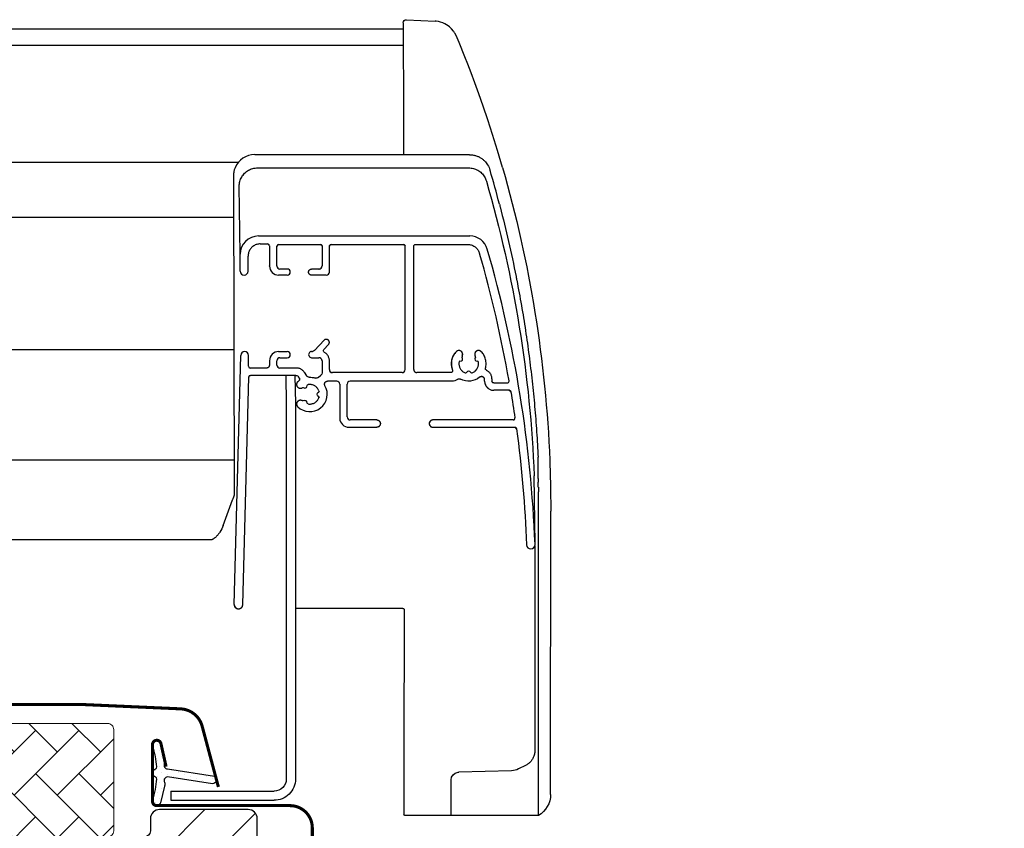
# Model space of a CAD drawing. Units: millimetres. Extents: x -175 to 5795, y -200 to 3067.
# Drawn here: x 4301 to 4462, y 599 to 732 of the extents above; entities that cross this region are included whole.
import ezdxf

# ---------------------------------------------------------------- set-up
doc = ezdxf.new("R2010")
doc.units = ezdxf.units.MM
doc.header["$LTSCALE"] = 20
doc.header["$MEASUREMENT"] = 0
doc.linetypes.add('AUSGEZOGEN', pattern=[0])
for name, color, linetype in [('VELUX-BDX', 6, 'Continuous'), ('VELUX-DACHEINDECKUNG', 8, 'AUSGEZOGEN'), ('VELUX-FENSTER', 5, 'Continuous'), ('VELUX-FENSTERSCHRAFFUR', 8, 'Continuous'), ('VELUX-ROLLLADEN', 7, 'Continuous')]:
    doc.layers.add(name, color=color, linetype=linetype)

# ---------------------------------------------------------------- blocks, each defined once
blk = doc.blocks.new('Rollladen_li')
at = {"layer": 'VELUX-ROLLLADEN'}
for p, q in [((-24.4, 209.5), (-29.1, 209.26)), ((-29.25, 209.25), (-29.1, 209.26)), ((-29.1, 209.25), (-29.1, 209.25)), ((-23.88, 208.53), (-23.89, 205.36)), ((-23.87, 209), (-23.88, 208.53)), ((-23.87, 209), (-23.88, 208.53)), ((200, 208.03), (-23.88, 208.03)), ((-33.01, 205.78), (-32.52, 206.94)), ((-23.89, 205.36), (-23.91, 197.36)), ((200, 205.36), (-23.89, 205.36)), ((-23.91, 197.36), (-23.93, 187.41)), ((-34.72, 187.41), (0.43, 187.41)), ((-40.12, 185.31), (-40.12, 185.3)), ((-40.12, 185.3), (-40.12, 185.31)), ((-40.12, 185.31), (-40.12, 185.31)), ((3.11, 186.14), (200, 186.14)), ((-0.04, 185.25), (-34.6, 185.25)), ((3.92, 183.88), (3.78, 131.6)), ((2.81, 171.1), (2.96, 182.25)), ((-39.61, 179.33), (-39.66, 179.13)), ((200, 177.19), (3.9, 177.19)), ((-0.19, 174.11), (-34.75, 174.11)), ((-25.89, 172.71), (-34.45, 172.71)), ((-25.59, 152.24), (-25.59, 172.41)), ((-24.19, 152.24), (-24.19, 172.41)), ((-24.19, 172.41), (-24.19, 172.41)), ((-12.09, 172.71), (-23.89, 172.71)), ((-11.79, 168.19), (-11.79, 172.41)), ((-11.79, 168.19), (-11.79, 172.41)), ((-10.59, 172.41), (-10.59, 169.19)), ((-10.59, 172.41), (-10.59, 172.41)), ((-10.59, 172.41), (-10.59, 169.19)), ((-3.49, 172.71), (-10.29, 172.71)), ((-3.19, 169.19), (-3.19, 172.41)), ((-1.99, 172.51), (-1.99, 169.19)), ((-1.99, 172.51), (-1.99, 172.51)), ((-0.49, 172.81), (-1.69, 172.81)), ((1.51, 168.34), (1.51, 170.8)), ((1.51, 168.34), (1.51, 170.8)), ((2.81, 168.34), (2.81, 171.1)), ((-3.19, 169.19), (-3.19, 169.18)), ((-1.99, 169.17), (-1.99, 169.19)), ((-11.29, 167.69), (-8.89, 167.69)), ((-10.09, 168.69), (-8.89, 168.69)), ((-4.89, 168.69), (-3.69, 168.69)), ((-4.89, 167.69), (-3.49, 167.69)), ((2.81, 168.34), (2.81, 168.33)), ((-10.89, 155.51), (-11.65, 156.34)), ((-10.89, 155.51), (-11.65, 156.34)), ((-9.38, 155.34), (-10.92, 157.02)), ((-8.89, 155.18), (-9.01, 155.18)), ((-8.89, 155.18), (-9.01, 155.18)), ((-3.49, 155.18), (-4.89, 155.18)), ((-3.49, 155.18), (-4.89, 155.18)), ((200, 155.5), (3.84, 155.5)), ((-35.78, 153.68), (-36.02, 153.61)), ((-35.78, 153.68), (-36.02, 153.61)), ((-35.68, 154.26), (-35.6, 153.98)), ((-35.68, 154.26), (-35.6, 153.98)), ((-33.57, 153.98), (-33.5, 154.26)), ((-33.57, 153.98), (-33.5, 154.26)), ((-33.15, 153.61), (-33.4, 153.68)), ((-33.15, 153.61), (-33.4, 153.68)), ((-11.79, 153.71), (-11.79, 153.73)), ((-11.79, 152.24), (-11.79, 153.71)), ((-11.79, 152.24), (-11.79, 153.71)), ((-10.59, 153.68), (-10.59, 151.71)), ((-10.59, 153.68), (-10.59, 153.68)), ((-10.59, 153.68), (-10.59, 151.71)), ((-8.89, 154.18), (-10.09, 154.18)), ((-8.89, 154.18), (-10.09, 154.18)), ((-3.69, 154.18), (-4.89, 154.18)), ((-3.69, 154.18), (-4.89, 154.18)), ((-3.19, 152.98), (-3.19, 153.68)), ((-3.19, 152.98), (-3.19, 153.68)), ((-1.99, 153.68), (-1.99, 152.98)), ((-1.99, 153.68), (-1.99, 152.98)), ((1.42, 154.51), (1.42, 154.54)), ((1.47, 152.78), (1.42, 154.51)), ((1.47, 152.78), (1.42, 154.51)), ((3.79, 113.78), (2.72, 154.54)), ((3.79, 113.78), (2.72, 154.54)), ((-34.94, 151.74), (-34.76, 151.92)), ((-34.94, 151.74), (-34.76, 151.92)), ((-34.41, 151.92), (-34.23, 151.74)), ((-34.41, 151.92), (-34.23, 151.74)), ((-31.65, 151.74), (-26.09, 151.74)), ((-31.65, 151.74), (-26.09, 151.74)), ((-25.59, 152.24), (-25.59, 152.23)), ((-23.69, 151.74), (-12.29, 151.74)), ((-11.79, 152.24), (-11.79, 152.23)), ((-7.69, 151.79), (-8.06, 151.22)), ((-6.43, 152.48), (-3.69, 152.48)), ((-6.43, 152.48), (-3.69, 152.48)), ((-3.19, 152.97), (-3.19, 152.98)), ((-1.49, 152.48), (1.17, 152.48)), ((-1.49, 152.48), (1.17, 152.48)), ((1.47, 152.77), (1.47, 152.78)), ((-41.19, 150.34), (-41.19, 150.39)), ((-38.69, 150.04), (-40.89, 150.04)), ((-38.69, 150.04), (-40.89, 150.04)), ((-38.39, 150.74), (-38.39, 150.76)), ((-38.39, 150.74), (-38.39, 150.34)), ((-38.39, 150.74), (-38.39, 150.34)), ((-38.39, 150.34), (-38.39, 150.34)), ((-37.19, 150.58), (-37.19, 150.59)), ((-37.19, 150.34), (-37.19, 150.58)), ((-37.19, 150.34), (-37.19, 150.58)), ((-37.19, 150.34), (-37.19, 150.32)), ((-31.86, 150.34), (-15.19, 150.34)), ((-14.69, 144.49), (-14.69, 149.84)), ((-13.49, 149.84), (-13.49, 149.85)), ((-13.49, 149.84), (-13.49, 144.29)), ((-12.99, 150.34), (-11.5, 150.34)), ((-9.95, 150.94), (-10.41, 151.32)), ((-9.95, 150.94), (-10.41, 151.32)), ((-6.89, 150.82), (-6.74, 151.05)), ((-6.32, 151.27), (1.11, 151.27)), ((-6.32, 151.27), (1.11, 151.27)), ((-6.16, 151.27), (-6.24, 146.6)), ((-4.66, 151.27), (-4.74, 146.6)), ((2.39, 113.75), (1.41, 150.98)), ((2.39, 113.75), (1.41, 150.98)), ((-41.2, 148.84), (-38.69, 148.84)), ((-41.2, 148.84), (-38.69, 148.84)), ((-10.04, 148.54), (-9.86, 148.37)), ((-10.04, 148.54), (-9.86, 148.37)), ((-8.1, 149.38), (-8.17, 149.62)), ((-7.52, 149.28), (-7.8, 149.2)), ((-10.08, 147.62), (-10.08, 147.77)), ((-9.86, 148.01), (-10.04, 147.83)), ((-8.17, 146.75), (-8.1, 147)), ((-8.17, 146.75), (-8.1, 147)), ((-7.8, 147.17), (-7.52, 147.1)), ((-6.24, 146.6), (-6.24, 85.22)), ((-4.74, 146.6), (-4.74, 85.22)), ((-4.74, 146.6), (-4.74, 85.22)), ((-42.16, 144.29), (-42.16, 144.33)), ((-41.86, 143.98), (-28.74, 143.98)), ((-19.54, 143.99), (-15.19, 143.99)), ((-14.69, 144.49), (-14.69, 144.48)), ((-13.49, 144.27), (-13.49, 144.29)), ((-28.74, 142.78), (-42.11, 142.78)), ((-14.99, 142.78), (-19.54, 142.78)), ((-14.99, 142.78), (-19.54, 142.78)), ((3.79, 137.4), (200, 137.4)), ((-45.96, 133.79), (-45.97, 133.79)), ((-45.44, 123.6), (-45.29, 134.81)), ((5.57, 126.71), (4.04, 130.89)), ((-47.99, 84.68), (-48.01, 129.05)), ((-46.01, 126.94), (-46.01, 129.05)), ((-45.99, 82.36), (-46.01, 126.94)), ((7.4, 124.38), (200, 124.38)), ((-45.44, 123.58), (-45.44, 123.6)), ((-45.41, 123.38), (-45.41, 120.19)), ((-45.41, 118.87), (-45.4, 117.21)), ((-45.4, 117.21), (-45.4, 108.98)), ((-24.02, 112.93), (-23.99, 88.98)), ((-23.82, 113.13), (-6.24, 113.13)), ((-45.4, 105.63), (-45.4, 99.01)), ((-45.4, 95.67), (-45.4, 89.85)), ((-23.99, 88.98), (-23.99, 82.56)), ((-43.9, 87.43), (-42.75, 86.85)), ((-41.61, 86.57), (-32.97, 86.34)), ((-47.99, 82.69), (-47.99, 84.68)), ((-31.7, 79.23), (-31.7, 85.05)), ((-45.99, 79.23), (-45.99, 82.36)), ((-23.99, 82.56), (-23.99, 80.81)), ((14.16, 83.22), (-2.74, 83.22)), ((14.16, 83.22), (-2.74, 83.22)), ((14.16, 83.22), (14.16, 81.72)), ((14.16, 83.22), (14.16, 81.72)), ((-23.99, 80.81), (-23.99, 79.43)), ((14.16, 81.72), (-2.74, 81.72)), ((-45.99, 79.23), (-24.19, 79.23))]:
    blk.add_line(p, q, dxfattribs=at)
for points in [[(-32.1, 207.65), (-31.77, 208.03), (-31.62, 208.18), (-31.44, 208.34), (-31.23, 208.5), (-30.97, 208.68), (-30.67, 208.84), (-30.34, 208.99), (-29.99, 209.11), (-29.62, 209.19), (-29.25, 209.25)], [(-32.52, 206.94), (-32.51, 206.96), (-32.5, 206.97), (-32.49, 206.99), (-32.48, 207.02), (-32.47, 207.04), (-32.46, 207.07), (-32.44, 207.1), (-32.42, 207.14), (-32.39, 207.19), (-32.36, 207.25), (-32.32, 207.31), (-32.28, 207.38), (-32.23, 207.45), (-32.17, 207.55), (-32.1, 207.65), (-32.08, 207.67)], [(-40.12, 185.31), (-39.29, 188.1), (-38.48, 190.71), (-37.7, 193.12), (-36.95, 195.33), (-36.24, 197.35), (-35.58, 199.16), (-34.98, 200.78), (-34.43, 202.2), (-33.95, 203.43), (-33.01, 205.78)]]:
    blk.add_lwpolyline(points, dxfattribs=at)
for centre, radius, start, end in [((-24.37, 209), 0.5, 358.9706, 92.9998), ((156.07, 129.04), 204.1, 164.0001, 177.6663), ((-34.67, 183.88), 3.55, 148.0355, 163.7675), ((-34.69, 183.89), 3.53, 134.7515, 148.0373), ((155.29, 127.13), 200.73, 163.8123, 177.806), ((153.81, 128.69), 199.94, 165.4626, 168.8178), ((0.81, 168.36), 41.88, 165.0993, 165.4477), ((-25.89, 172.41), 0.3, 359.9773, 89.9788), ((-23.89, 172.41), 0.3, 90.0235, 180.0219), ((-12.09, 172.41), 0.3, 359.9773, 89.9788), ((-10.29, 172.41), 0.3, 90.0235, 180.0219), ((-11.11, 155.31), 0.3, 297.3703, 42.5759), ((-9.01, 155.68), 0.5, 222.5726, 269.9968), ((-37.63, 152.38), 0.3, 294.4098, 14.9836), ((-10.09, 151.71), 0.5, 179.9935, 229.9746), ((-38.69, 150.34), 0.3, 270.0235, 0.0219), ((-34.59, 153.19), 2.85, 231.156, 297.662), ((-33.03, 150.22), 0.5, 53.9553, 117.6627), ((-31.86, 151.84), 1.5, 233.9571, 269.999), ((-9.63, 151.32), 0.5, 229.9741, 288.3867), ((-8.59, 148.19), 2.8, 88.1496, 108.388), ((-8.48, 151.49), 0.5, 268.1586, 327.1695), ((-6.63, 150.66), 0.3, 147.16, 231.6448), ((-8.59, 148.19), 2.85, 46.294, 51.658), ((-6.32, 150.77), 0.5, 90.0099, 147.169), ((1.11, 150.97), 0.3, 1.4766, 89.9795), ((155.69, 115.9), 199.87, 170.5875, 171.8231), ((-41.2, 148.54), 0.3, 90.0185, 170.6068), ((-9.9, 148.68), 0.2, 159.275, 224.9706), ((-10.04, 148.19), 0.25, 315.0279, 44.9716), ((-8.36, 149.57), 0.2, 14.9788, 80.7164), ((-7.86, 149.44), 0.25, 194.9666, 284.996), ((-7.46, 149.09), 0.2, 59.7572, 105.0107), ((-9.9, 147.69), 0.2, 135.0285, 200.7252), ((-8.36, 146.81), 0.2, 279.2811, 345.0254), ((-7.86, 146.93), 0.25, 75.0066, 165.0334), ((-7.46, 147.29), 0.2, 254.9914, 300.2445), ((155.69, 115.9), 199.88, 172.3452, 177.8082), ((-42.11, 142.48), 0.3, 90.0195, 172.3651), ((353.88, 124.63), 401.94, 178.1857, 178.7457), ((-286.49, 136.12), 240.56, 359.5904, 0.417), ((156.09, 129.04), 202.1, 178.4814, 178.6547), ((159.14, 129.13), 207.15, 178.8114, 180.0237), ((188.27, 128.81), 234.29, 178.9803, 179.1676), ((10.23, 128.42), 4.96, 200.0999, 214.4036), ((16.79, 132.91), 12.91, 214.4448, 215.3003), ((-23.82, 112.93), 0.2, 90, 180.0535), ((-41.54, 89.27), 2.7, 243.4385, 268.4985), ((-33, 85.05), 1.29, 0.0313, 83.4853), ((-2.74, 85.22), 3.5, 179.9998, 269.9998), ((-2.74, 85.22), 2, 179.9998, 269.9998), ((-43.99, 82.69), 4, 179.9998, 239.9998), ((-24.19, 79.43), 0.2, 270, 0.0649)]:
    blk.add_arc(centre, radius, start, end, dxfattribs=at)
at = {"layer": 'VELUX-ROLLLADEN', "extrusion": (0, 0, -1)}
for centre, major_axis, ratio, start_param, end_param in [((0.42, 183.87), (0.71, 3.47), 0.989424, -0.199672, 0.96295), ((154.27, 128.47), (1.06, 201.05), 0.996771, -1.320305, -1.291727), ((-34.75, 171.1), (0.04, 3), 0.999296, -1.301933, -0.013488), ((-0.19, 171.1), (0.04, 3), 0.999296, -0.013488, 1.557308), ((-23.89, 172.41), (0.004, 0.3), 0.999296, -1.570593, -0.013488), ((-12.09, 172.41), (0.004, 0.3), 0.999296, -0.013488, 1.557308), ((-10.29, 172.41), (0.004, 0.3), 0.999296, -1.570593, -0.013488), ((-3.49, 172.41), (0.004, 0.3), 0.999296, -0.013488, 1.557308), ((-1.69, 172.51), (0.004, 0.3), 0.999296, -1.570593, -0.013488), ((155.41, 115.9), (2.71, 201.12), 0.999296, -1.546007, -1.301933), ((155.41, 115.9), (2.69, 199.72), 0.999296, -1.410733, -1.303455), ((-10.09, 169.19), (0.007, 0.5), 0.999296, 3.128105, 4.698901), ((-3.69, 169.19), (0.007, 0.5), 0.999296, 1.570951, 3.128105), ((-11.29, 168.19), (0.007, 0.5), 0.999296, 3.128105, 4.698901), ((-4.89, 168.19), (0.007, 0.5), 0.999296, 3.128105, 6.269697), ((-3.49, 169.19), (0.02, 1.5), 0.999296, 1.570893, 3.128105), ((2.16, 168.34), (0.009, 0.65), 0.999296, 1.570932, 4.698901), ((-36.2, 154.73), (0.008, 0.625), 0.999296, -0.821817, 2.084804), ((-32.98, 154.73), (0.008, 0.625), 0.999296, 4.171405, 7.078027), ((-34.59, 153.19), (0.04, 2.85), 0.999296, 0.794841, 1.931026), ((-8.89, 154.68), (0.007, 0.5), 0.999296, -0.013488, 3.128105), ((-4.89, 154.68), (0.007, 0.5), 0.999296, 3.128105, 6.269697), ((-3.49, 153.68), (0.02, 1.5), 0.999296, -0.013488, 1.557308), ((2.07, 154.53), (0.009, 0.65), 0.999296, -1.570481, 1.531128), ((-34.59, 153.19), (0.02, 1.6), 0.999296, 3.490027, 4.712373), ((-35.97, 153.42), (0.003, 0.2), 0.999296, -1.422608, -0.275288), ((-35.84, 153.92), (0.003, 0.25), 0.999296, 1.295509, 2.866305), ((-35.48, 154.31), (0.003, 0.2), 0.999296, 4.437101, 5.226397), ((-33.33, 153.92), (0.003, 0.25), 0.999296, 3.389904, 4.9607), ((-33.69, 154.31), (0.003, 0.2), 0.999296, 1.029812, 1.819108), ((-33.2, 153.42), (0.003, 0.2), 0.999296, 0.248311, 1.395631), ((-3.69, 153.68), (0.007, 0.5), 0.999296, -0.013488, 1.557308), ((-35.08, 151.88), (0.003, 0.2), 0.999296, 2.342706, 3.490027), ((-34.59, 151.74), (0.003, 0.25), 0.999296, -0.798886, 0.77191), ((-34.09, 151.88), (0.003, 0.2), 0.999296, 2.766183, 3.913503), ((-23.69, 152.24), (0.007, 0.5), 0.999296, 3.128105, 4.698901), ((-12.29, 152.24), (0.007, 0.5), 0.999296, 1.570951, 3.128105), ((-3.69, 152.98), (0.007, 0.5), 0.999296, 1.570951, 3.128105), ((1.17, 152.78), (0.004, 0.3), 0.999296, 1.57131, 3.128105), ((-40.89, 150.34), (0.004, 0.3), 0.999296, 3.128105, 4.711962), ((-38.69, 150.34), (0.004, 0.3), 0.999296, 1.571, 3.128105), ((-38.69, 150.34), (0.02, 1.5), 0.999296, 1.570893, 3.128105), ((-36.69, 150.58), (0.007, 0.5), 0.999296, -1.570628, 0.664036), ((-15.19, 149.84), (0.007, 0.5), 0.999296, -0.013488, 1.557308), ((-12.99, 149.84), (0.007, 0.5), 0.999296, -1.570642, -0.013488), ((1.11, 150.97), (0.004, 0.3), 0.999296, -0.013488, 1.531128), ((-41.2, 148.54), (0.004, 0.3), 0.999296, -1.419895, -0.013488), ((-8.59, 148.19), (0.04, 2.85), 0.999296, 2.365638, 5.213904), ((-41.86, 144.28), (0.004, 0.3), 0.999296, 3.128105, 4.711843), ((-28.74, 143.38), (0.008, 0.6), 0.999296, -0.013488, 3.128105), ((-15.19, 144.49), (0.007, 0.5), 0.999296, 1.570951, 3.128105), ((-14.99, 144.29), (0.02, 1.5), 0.999296, 1.570893, 3.128105), ((-42.11, 142.48), (0.004, 0.3), 0.999296, -1.450592, -0.013488), ((-44.74, 123.57), (0.009, 0.7), 0.999296, 1.595586, 4.712162), ((3.09, 113.76), (0.009, 0.7), 0.999296, 1.571111, 4.672721)]:
    blk.add_ellipse(centre, major_axis=major_axis, ratio=ratio, start_param=start_param, end_param=end_param, dxfattribs=at)
at = {"layer": 'VELUX-ROLLLADEN'}
for points, knots in [([(-34.72, 187.41), (-34.81, 187.41), (-34.98, 187.4), (-35.23, 187.37), (-35.47, 187.33), (-35.72, 187.26), (-35.95, 187.18), (-36.19, 187.09), (-36.41, 186.97), (-36.63, 186.84), (-36.83, 186.69), (-37.02, 186.55), (-37.13, 186.44), (-37.17, 186.39)], [0, 0, 0, 0, 0.250902, 0.501855, 0.752922, 1.004167, 1.255651, 1.507427, 1.759546, 2.012049, 2.264971, 2.518337, 2.718941, 2.718941, 2.718941, 2.718941]), ([(-34.6, 185.25), (-34.72, 185.25), (-34.98, 185.23), (-35.36, 185.16), (-35.73, 185.04), (-36.08, 184.87), (-36.4, 184.66), (-36.7, 184.4), (-36.96, 184.12), (-37.18, 183.8), (-37.35, 183.45), (-37.44, 183.21), (-37.48, 183.09)], [0, 0, 0, 0, 0.386265, 0.77252, 1.158756, 1.544968, 1.931149, 2.317297, 2.703409, 3.089488, 3.475537, 3.86156, 3.86156, 3.86156, 3.86156]), ([(2.96, 182.25), (2.96, 182.38), (2.95, 182.64), (2.87, 183.03), (2.74, 183.4), (2.57, 183.76), (2.35, 184.08), (2.09, 184.38), (1.8, 184.64), (1.47, 184.86), (1.12, 185.03), (0.74, 185.16), (0.36, 185.23), (0.09, 185.25), (-0.04, 185.25)], [0, 0, 0, 0, 0.392144, 0.784299, 1.176472, 1.568672, 1.960903, 2.353169, 2.745471, 3.137808, 3.530176, 3.922569, 4.314978, 4.707396, 4.707396, 4.707396, 4.707396]), ([(3.64, 185.27), (3.67, 185.2), (3.73, 185.05), (3.8, 184.82), (3.85, 184.59), (3.89, 184.35), (3.92, 184.12), (3.92, 183.96), (3.92, 183.88)], [0, 0, 0, 0, 0.238347, 0.477261, 0.716641, 0.956226, 1.196168, 1.436231, 1.436231, 1.436231, 1.436231]), ([(-34.45, 172.71), (-34.54, 172.71), (-34.73, 172.69), (-35.01, 172.63), (-35.28, 172.53), (-35.53, 172.39), (-35.76, 172.22), (-35.97, 172.01), (-36.14, 171.78), (-36.28, 171.53), (-36.34, 171.35), (-36.37, 171.26)], [0, 0, 0, 0, 0.286317, 0.572653, 0.859026, 1.145448, 1.43193, 1.718476, 2.005084, 2.29175, 2.578464, 2.578464, 2.578464, 2.578464]), ([(-0.49, 172.81), (-0.39, 172.81), (-0.2, 172.79), (0.08, 172.73), (0.35, 172.63), (0.6, 172.49), (0.83, 172.32), (1.03, 172.12), (1.2, 171.89), (1.34, 171.64), (1.44, 171.37), (1.5, 171.09), (1.51, 170.9), (1.51, 170.8)], [0, 0, 0, 0, 0.285237, 0.570491, 0.855777, 1.14111, 1.426501, 1.711954, 1.99747, 2.283046, 2.56867, 2.854331, 3.140011, 3.140011, 3.140011, 3.140011]), ([(-10.09, 168.69), (-10.12, 168.69), (-10.18, 168.69), (-10.28, 168.72), (-10.37, 168.77), (-10.44, 168.83), (-10.5, 168.91), (-10.55, 168.99), (-10.58, 169.09), (-10.59, 169.15), (-10.59, 169.19)], [0, 0, 0, 0, 0.0979773, 0.1959653, 0.2939736, 0.3920091, 0.4900743, 0.5881673, 0.6862819, 0.7844086, 0.7844086, 0.7844086, 0.7844086]), ([(-8.89, 167.69), (-8.85, 167.69), (-8.79, 167.69), (-8.69, 167.72), (-8.61, 167.77), (-8.53, 167.83), (-8.47, 167.91), (-8.42, 167.99), (-8.39, 168.09), (-8.38, 168.19), (-8.39, 168.28), (-8.42, 168.38), (-8.47, 168.47), (-8.53, 168.54), (-8.61, 168.61), (-8.69, 168.65), (-8.79, 168.68), (-8.85, 168.69), (-8.89, 168.69)], [0, 0, 0, 0, 0.097977, 0.195967, 0.293978, 0.392017, 0.490085, 0.588181, 0.686297, 0.784424, 0.88255, 0.980664, 1.078756, 1.17682, 1.274855, 1.372863, 1.47085, 1.568827, 1.568827, 1.568827, 1.568827]), ([(-42.33, 167.47), (-42.37, 167.26), (-42.68, 165.68), (-43.23, 162.74), (-43.9, 158.62), (-44.48, 154.49), (-44.98, 150.35), (-45.39, 146.2), (-45.72, 142.04), (-45.88, 139.26), (-45.94, 137.87)], [11.876921, 11.876921, 11.876921, 11.876921, 12.516562, 16.688844, 20.859923, 25.030321, 29.201684, 33.374261, 37.54719, 41.719828, 41.719828, 41.719828, 41.719828]), ([(-11.65, 156.34), (-11.68, 156.36), (-11.72, 156.42), (-11.76, 156.51), (-11.78, 156.6), (-11.79, 156.7), (-11.78, 156.8), (-11.74, 156.89), (-11.69, 156.98), (-11.63, 157.05), (-11.55, 157.11), (-11.46, 157.15), (-11.36, 157.18), (-11.27, 157.18), (-11.17, 157.17), (-11.07, 157.14), (-10.99, 157.09), (-10.94, 157.04), (-10.92, 157.02)], [0, 0, 0, 0, 0.098071, 0.196168, 0.294286, 0.392413, 0.490538, 0.588651, 0.686741, 0.784803, 0.882836, 0.980842, 1.078828, 1.176804, 1.274782, 1.372773, 1.470786, 1.568827, 1.568827, 1.568827, 1.568827]), ([(-37.34, 152.45), (-37.37, 152.57), (-37.42, 152.81), (-37.44, 153.18), (-37.42, 153.54), (-37.35, 153.9), (-37.24, 154.25), (-37.09, 154.58), (-36.89, 154.89), (-36.73, 155.07), (-36.65, 155.16)], [0, 0, 0, 0, 0.364793, 0.729613, 1.094441, 1.45926, 1.824052, 2.188805, 2.5535, 2.918147, 2.918147, 2.918147, 2.918147]), ([(-36.65, 155.16), (-36.62, 155.19), (-36.56, 155.24), (-36.45, 155.3), (-36.34, 155.34), (-36.22, 155.36), (-36.09, 155.35), (-35.98, 155.32), (-35.87, 155.27), (-35.77, 155.19), (-35.69, 155.1), (-35.63, 155), (-35.59, 154.88), (-35.57, 154.76), (-35.57, 154.64), (-35.6, 154.52), (-35.64, 154.45), (-35.66, 154.41)], [0, 0, 0, 0, 0.120952, 0.24187, 0.36276, 0.483634, 0.604504, 0.725385, 0.846288, 0.967224, 1.088195, 1.209201, 1.330235, 1.451288, 1.572346, 1.693394, 1.814421, 1.814421, 1.814421, 1.814421]), ([(-33.52, 154.41), (-33.54, 154.45), (-33.57, 154.52), (-33.6, 154.64), (-33.61, 154.76), (-33.59, 154.88), (-33.55, 155), (-33.48, 155.1), (-33.4, 155.19), (-33.3, 155.27), (-33.2, 155.32), (-33.08, 155.35), (-32.96, 155.36), (-32.84, 155.34), (-32.72, 155.3), (-32.61, 155.24), (-32.55, 155.19), (-32.53, 155.16)], [0, 0, 0, 0, 0.121023, 0.242069, 0.363126, 0.48418, 0.605218, 0.726228, 0.847204, 0.968144, 1.089051, 1.209934, 1.330804, 1.451676, 1.572563, 1.693477, 1.814424, 1.814424, 1.814424, 1.814424]), ([(-32.53, 155.16), (-32.44, 155.07), (-32.29, 154.89), (-32.09, 154.59), (-31.94, 154.26), (-31.82, 153.92), (-31.75, 153.57), (-31.73, 153.21), (-31.75, 152.85), (-31.82, 152.49), (-31.89, 152.26), (-31.93, 152.15)], [0, 0, 0, 0, 0.359665, 0.719364, 1.079118, 1.438909, 1.798727, 2.158555, 2.518379, 2.878183, 3.237952, 3.237952, 3.237952, 3.237952]), ([(-11.79, 153.71), (-11.79, 153.78), (-11.77, 153.94), (-11.72, 154.17), (-11.63, 154.39), (-11.51, 154.59), (-11.36, 154.77), (-11.18, 154.92), (-11.04, 155), (-10.98, 155.04)], [0, 0, 0, 0, 0.234362, 0.468708, 0.703021, 0.93729, 1.171505, 1.405663, 1.639766, 1.639766, 1.639766, 1.639766]), ([(-35.15, 151.69), (-35.23, 151.72), (-35.38, 151.79), (-35.58, 151.93), (-35.76, 152.09), (-35.91, 152.28), (-36.03, 152.5), (-36.12, 152.72), (-36.18, 152.96), (-36.19, 153.21), (-36.18, 153.37), (-36.17, 153.45)], [0, 0, 0, 0, 0.243342, 0.486733, 0.73018, 0.973684, 1.217243, 1.460848, 1.704486, 1.948143, 2.191799, 2.191799, 2.191799, 2.191799]), ([(-33.01, 153.45), (-32.99, 153.37), (-32.98, 153.21), (-33, 152.96), (-33.05, 152.72), (-33.14, 152.5), (-33.26, 152.28), (-33.41, 152.09), (-33.59, 151.93), (-33.8, 151.79), (-33.94, 151.72), (-34.02, 151.69)], [0, 0, 0, 0, 0.243652, 0.487306, 0.730945, 0.974553, 1.218118, 1.461629, 1.705082, 1.948479, 2.191825, 2.191825, 2.191825, 2.191825]), ([(-10.59, 153.68), (-10.59, 153.71), (-10.58, 153.77), (-10.55, 153.87), (-10.5, 153.96), (-10.44, 154.03), (-10.37, 154.1), (-10.28, 154.14), (-10.18, 154.17), (-10.12, 154.18), (-10.09, 154.18)], [0, 0, 0, 0, 0.0981261, 0.1962415, 0.2943364, 0.3924043, 0.4904424, 0.5884527, 0.6864415, 0.7844182, 0.7844182, 0.7844182, 0.7844182]), ([(-38.39, 150.74), (-38.39, 150.81), (-38.38, 150.95), (-38.33, 151.16), (-38.25, 151.36), (-38.15, 151.55), (-38.02, 151.72), (-37.87, 151.88), (-37.7, 152), (-37.57, 152.07), (-37.51, 152.1)], [0, 0, 0, 0, 0.214781, 0.429551, 0.644295, 0.859003, 1.073669, 1.288287, 1.502857, 1.717383, 1.717383, 1.717383, 1.717383]), ([(-31.93, 152.15), (-31.94, 152.13), (-31.95, 152.09), (-31.96, 152.02), (-31.94, 151.96), (-31.92, 151.9), (-31.88, 151.84), (-31.84, 151.8), (-31.78, 151.77), (-31.72, 151.75), (-31.68, 151.74), (-31.65, 151.74)], [0, 0, 0, 0, 0.0647533, 0.1295128, 0.1942691, 0.2590138, 0.3237402, 0.3884454, 0.45313, 0.5177988, 0.5824591, 0.5824591, 0.5824591, 0.5824591]), ([(-25.59, 152.24), (-25.59, 152.21), (-25.59, 152.14), (-25.62, 152.05), (-25.67, 151.96), (-25.73, 151.88), (-25.81, 151.82), (-25.89, 151.78), (-25.99, 151.75), (-26.05, 151.74), (-26.09, 151.74)], [0, 0, 0, 0, 0.0981261, 0.1962415, 0.2943364, 0.3924043, 0.4904424, 0.5884527, 0.6864415, 0.7844182, 0.7844182, 0.7844182, 0.7844182]), ([(-11.79, 152.24), (-11.79, 152.21), (-11.79, 152.14), (-11.82, 152.05), (-11.87, 151.96), (-11.93, 151.88), (-12.01, 151.82), (-12.09, 151.78), (-12.19, 151.75), (-12.25, 151.74), (-12.29, 151.74)], [0, 0, 0, 0, 0.0981261, 0.1962415, 0.2943364, 0.3924043, 0.4904424, 0.5884527, 0.6864415, 0.7844182, 0.7844182, 0.7844182, 0.7844182]), ([(-7.69, 151.79), (-7.65, 151.85), (-7.57, 151.96), (-7.41, 152.11), (-7.24, 152.24), (-7.05, 152.35), (-6.85, 152.42), (-6.64, 152.47), (-6.5, 152.48), (-6.43, 152.48)], [0, 0, 0, 0, 0.213698, 0.427348, 0.640952, 0.854511, 1.068034, 1.28153, 1.495012, 1.495012, 1.495012, 1.495012]), ([(-1.99, 152.98), (-1.99, 152.94), (-1.98, 152.88), (-1.95, 152.78), (-1.9, 152.7), (-1.84, 152.62), (-1.77, 152.56), (-1.68, 152.51), (-1.58, 152.48), (-1.52, 152.48), (-1.49, 152.48)], [0, 0, 0, 0, 0.0981267, 0.1962413, 0.2943343, 0.3923995, 0.490435, 0.5884433, 0.6864313, 0.7844086, 0.7844086, 0.7844086, 0.7844086]), ([(-37.19, 150.34), (-37.19, 150.26), (-37.2, 150.1), (-37.25, 149.87), (-37.34, 149.65), (-37.47, 149.45), (-37.62, 149.27), (-37.8, 149.12), (-38, 149), (-38.22, 148.91), (-38.45, 148.85), (-38.61, 148.84), (-38.69, 148.84)], [0, 0, 0, 0, 0.235641, 0.471266, 0.706858, 0.942405, 1.177897, 1.413331, 1.648711, 1.884042, 2.119339, 2.354616, 2.354616, 2.354616, 2.354616]), ([(-37.19, 150.58), (-37.19, 150.61), (-37.18, 150.68), (-37.15, 150.78), (-37.1, 150.87), (-37.03, 150.95), (-36.95, 151.01), (-36.86, 151.05), (-36.76, 151.08), (-36.65, 151.08), (-36.55, 151.07), (-36.46, 151.03), (-36.4, 150.99), (-36.37, 150.97)], [0, 0, 0, 0, 0.102142, 0.204271, 0.306378, 0.408455, 0.510499, 0.612515, 0.71451, 0.816495, 0.918483, 1.020487, 1.122516, 1.122516, 1.122516, 1.122516]), ([(-11.07, 149.59), (-11.05, 149.62), (-11.03, 149.68), (-11, 149.77), (-11, 149.87), (-11.01, 149.96), (-11.05, 150.05), (-11.09, 150.13), (-11.16, 150.2), (-11.23, 150.26), (-11.32, 150.31), (-11.41, 150.33), (-11.47, 150.34), (-11.5, 150.34)], [0, 0, 0, 0, 0.094743, 0.189503, 0.284269, 0.379031, 0.47378, 0.568507, 0.663207, 0.75788, 0.852528, 0.947157, 1.041777, 1.041777, 1.041777, 1.041777]), ([(-6.62, 150.25), (-6.59, 150.22), (-6.54, 150.16), (-6.48, 150.06), (-6.44, 149.94), (-6.42, 149.82), (-6.43, 149.7), (-6.46, 149.58), (-6.51, 149.47), (-6.59, 149.37), (-6.68, 149.29), (-6.78, 149.23), (-6.9, 149.19), (-7.02, 149.17), (-7.14, 149.18), (-7.26, 149.2), (-7.33, 149.24), (-7.36, 149.26)], [0, 0, 0, 0, 0.120973, 0.24198, 0.363014, 0.484066, 0.605121, 0.726165, 0.847186, 0.968176, 1.089129, 1.210048, 1.330938, 1.451811, 1.572678, 1.693554, 1.814452, 1.814452, 1.814452, 1.814452]), ([(-10.08, 148.76), (-10.05, 148.83), (-9.98, 148.98), (-9.85, 149.18), (-9.68, 149.36), (-9.49, 149.52), (-9.28, 149.64), (-9.05, 149.73), (-8.82, 149.78), (-8.57, 149.8), (-8.41, 149.78), (-8.33, 149.77)], [0, 0, 0, 0, 0.243666, 0.487283, 0.730844, 0.974347, 1.217796, 1.461199, 1.704569, 1.94792, 2.191271, 2.191271, 2.191271, 2.191271]), ([(-8.33, 146.61), (-8.41, 146.59), (-8.57, 146.58), (-8.82, 146.6), (-9.05, 146.65), (-9.28, 146.74), (-9.49, 146.86), (-9.68, 147.01), (-9.85, 147.19), (-9.98, 147.4), (-10.05, 147.55), (-10.08, 147.62)], [0, 0, 0, 0, 0.243356, 0.48671, 0.730079, 0.973478, 1.216922, 1.460418, 1.703973, 1.947584, 2.191245, 2.191245, 2.191245, 2.191245]), ([(-7.36, 147.12), (-7.33, 147.14), (-7.26, 147.17), (-7.14, 147.2), (-7.02, 147.21), (-6.9, 147.19), (-6.78, 147.15), (-6.68, 147.08), (-6.59, 147), (-6.51, 146.91), (-6.46, 146.8), (-6.43, 146.68), (-6.42, 146.56), (-6.44, 146.44), (-6.48, 146.32), (-6.54, 146.22), (-6.59, 146.15), (-6.62, 146.13)], [0, 0, 0, 0, 0.120902, 0.241781, 0.362649, 0.48352, 0.604407, 0.725322, 0.846271, 0.967256, 1.088273, 1.209315, 1.33037, 1.451423, 1.57246, 1.693472, 1.81445, 1.81445, 1.81445, 1.81445]), ([(-41.86, 143.98), (-41.88, 143.98), (-41.92, 143.99), (-41.98, 144.01), (-42.04, 144.04), (-42.09, 144.09), (-42.12, 144.14), (-42.15, 144.2), (-42.16, 144.26), (-42.16, 144.31), (-42.16, 144.33)], [0, 0, 0, 0, 0.0641095, 0.1282272, 0.1923605, 0.2565138, 0.3206882, 0.3848806, 0.4490849, 0.5132928, 0.5132928, 0.5132928, 0.5132928]), ([(-28.74, 143.98), (-28.7, 143.98), (-28.62, 143.98), (-28.51, 143.94), (-28.4, 143.89), (-28.31, 143.81), (-28.23, 143.72), (-28.18, 143.62), (-28.14, 143.5), (-28.13, 143.38), (-28.14, 143.27), (-28.18, 143.15), (-28.23, 143.05), (-28.31, 142.96), (-28.4, 142.88), (-28.51, 142.83), (-28.62, 142.79), (-28.7, 142.78), (-28.74, 142.78)], [0, 0, 0, 0, 0.117572, 0.235157, 0.352766, 0.470408, 0.588085, 0.705796, 0.823533, 0.941284, 1.059036, 1.176775, 1.29449, 1.412172, 1.529819, 1.647432, 1.765019, 1.882592, 1.882592, 1.882592, 1.882592]), ([(-19.54, 143.99), (-19.58, 143.99), (-19.65, 143.98), (-19.77, 143.94), (-19.87, 143.89), (-19.96, 143.81), (-20.04, 143.72), (-20.09, 143.62), (-20.13, 143.5), (-20.14, 143.38), (-20.13, 143.27), (-20.09, 143.15), (-20.04, 143.05), (-19.96, 142.96), (-19.87, 142.88), (-19.77, 142.83), (-19.65, 142.79), (-19.58, 142.78), (-19.54, 142.78)], [0, 0, 0, 0, 0.117573, 0.23516, 0.352774, 0.47042, 0.588103, 0.705817, 0.823557, 0.941309, 1.05906, 1.176797, 1.294507, 1.412185, 1.529826, 1.647436, 1.76502, 1.882592, 1.882592, 1.882592, 1.882592]), ([(-45.98, 132.98), (-45.97, 133.01), (-45.97, 133.13), (-45.97, 133.31), (-45.97, 133.51), (-45.96, 133.66), (-45.96, 133.75), (-45.96, 133.79), (-45.96, 133.79)], [0, 0, 0, 0, 0.0888512, 0.3487082, 0.5514059, 0.6967764, 0.7841011, 0.8131688, 0.8131688, 0.8131688, 0.8131688]), ([(-46.01, 129.05), (-46.01, 129.27), (-46.01, 129.71), (-46.01, 130.34), (-46, 130.93), (-46, 131.46), (-45.99, 131.88), (-45.99, 132.13), (-45.99, 132.22)], [0, 0, 0, 0, 0.680046, 1.312563, 1.896508, 2.429632, 2.909823, 3.170839, 3.170839, 3.170839, 3.170839]), ([(4.04, 130.89), (4.03, 130.94), (3.99, 131.04), (3.94, 131.18), (3.89, 131.3), (3.84, 131.42), (3.81, 131.51), (3.79, 131.56), (3.79, 131.57), (3.78, 131.58), (3.78, 131.59), (3.78, 131.6)], [0, 0, 0, 0, 0.1551715, 0.3044856, 0.4442297, 0.5711506, 0.682647, 0.725813, 0.725813, 0.725813, 0.755205, 0.755205, 0.755205, 0.755205]), ([(6.25, 125.45), (6.28, 125.41), (6.35, 125.32), (6.47, 125.17), (6.6, 125.02), (6.73, 124.88), (6.86, 124.76), (6.99, 124.66), (7.09, 124.57), (7.19, 124.51), (7.27, 124.45), (7.33, 124.42), (7.37, 124.4), (7.39, 124.39), (7.4, 124.39), (7.4, 124.39)], [0, 0, 0, 0, 0.160432, 0.355857, 0.559951, 0.753293, 0.932147, 1.092718, 1.232594, 1.35053, 1.445341, 1.514693, 1.560292, 1.584783, 1.587244, 1.587244, 1.587244, 1.587244]), ([(-45.41, 120.19), (-45.41, 120.11), (-45.41, 119.95), (-45.41, 119.71), (-45.41, 119.5), (-45.41, 119.31), (-45.41, 119.16), (-45.41, 119.04), (-45.41, 118.95), (-45.41, 118.9), (-45.41, 118.87), (-45.41, 118.87)], [0, 0, 0, 0, 0.241199, 0.487299, 0.704189, 0.890351, 1.04448, 1.165494, 1.252547, 1.305026, 1.322567, 1.322567, 1.322567, 1.322567]), ([(3.79, 113.78), (3.79, 113.74), (3.78, 113.65), (3.75, 113.53), (3.69, 113.41), (3.62, 113.3), (3.53, 113.21), (3.42, 113.14), (3.3, 113.09), (3.17, 113.06), (3.04, 113.06), (2.91, 113.08), (2.79, 113.13), (2.68, 113.19), (2.58, 113.28), (2.5, 113.38), (2.44, 113.49), (2.4, 113.62), (2.39, 113.7), (2.39, 113.75)], [0, 0, 0, 0, 0.129277, 0.258543, 0.387787, 0.516999, 0.646175, 0.775314, 0.904423, 1.033509, 1.162586, 1.291666, 1.420764, 1.549889, 1.679048, 1.808245, 1.937476, 2.066734, 2.196008, 2.196008, 2.196008, 2.196008]), ([(-45.4, 108.98), (-45.4, 108.88), (-45.4, 108.66), (-45.4, 108.33), (-45.4, 107.98), (-45.4, 107.61), (-45.4, 107.23), (-45.4, 106.84), (-45.4, 106.44), (-45.4, 106.04), (-45.4, 105.77), (-45.4, 105.63)], [0, 0, 0, 0, 0.311937, 0.645483, 0.997627, 1.365049, 1.74513, 2.136348, 2.535987, 2.940239, 3.345182, 3.345182, 3.345182, 3.345182]), ([(-45.4, 99.01), (-45.4, 98.88), (-45.4, 98.61), (-45.4, 98.2), (-45.4, 97.8), (-45.4, 97.42), (-45.4, 97.04), (-45.4, 96.67), (-45.4, 96.32), (-45.4, 95.99), (-45.4, 95.77), (-45.4, 95.67)], [0, 0, 0, 0, 0.406764, 0.810797, 1.209454, 1.600089, 1.980115, 2.347013, 2.698355, 3.031806, 3.345182, 3.345182, 3.345182, 3.345182]), ([(-45.4, 89.85), (-45.4, 89.75), (-45.39, 89.55), (-45.34, 89.26), (-45.26, 88.97), (-45.15, 88.71), (-45.02, 88.46), (-44.87, 88.23), (-44.7, 88.03), (-44.51, 87.84), (-44.32, 87.68), (-44.12, 87.55), (-43.97, 87.47), (-43.9, 87.43)], [0, 0, 0, 0, 0.298301, 0.594657, 0.88733, 1.174791, 1.455907, 1.729899, 1.996314, 2.254938, 2.506027, 2.750241, 2.9885, 2.9885, 2.9885, 2.9885]), ([(-32.85, 86.33), (-32.86, 86.33), (-32.88, 86.34), (-32.91, 86.34), (-32.93, 86.34), (-32.95, 86.34), (-32.97, 86.34), (-32.97, 86.34)], [0, 0, 0, 0, 0.0313208, 0.0587534, 0.0826998, 0.1041269, 0.1242517, 0.1242517, 0.1242517, 0.1242517])]:
    blk.add_open_spline(points, degree=3, knots=knots, dxfattribs=at)
blk = doc.blocks.new('Ziegel_quer')
at = {"layer": 'VELUX-DACHEINDECKUNG'}
h = blk.add_hatch(color=256, dxfattribs=at)
h.dxf.hatch_style = 1
edge = h.paths.add_edge_path()
edge.add_arc((-321.5, -6.5), 28, 49.2704, 69.6352)
edge.add_arc((-321.5, -6.5), 28, 69.6352, 90)
edge.add_line((-321.5, 21.5), (-332, 21.5))
edge.add_line((-332, 21.5), (-332, 27.37))
edge.add_line((-332, 27.37), (-332, 33.25))
edge.add_line((-332, 33.25), (-330.24, 33.83))
edge.add_line((-330.24, 33.83), (-328.47, 34.4))
edge.add_arc((-327.85, 32.5), 2, 31.2577, 108.0869, ccw=False)
edge.add_line((-326.14, 33.54), (-324.56, 30.94))
edge.add_arc((-322, 32.5), 3, 211.2732, 270.0002)
edge.add_line((-322, 29.5), (-320.54, 29.5))
edge.add_arc((-320.54, 33.5), 4, 270, 330.755)
edge.add_arc((-10164.03, 5545.21), 11285.54, 330.754012, 330.758266)
edge.add_arc((-314.9, 31.3), 2, 26.7171, 150.7561, ccw=False)
edge.add_line((-313.11, 32.2), (-312.11, 30.2))
edge.add_arc((-308.54, 32), 4, 206.7171, 270)
edge.add_line((-308.54, 28), (-307.79, 28))
edge.add_arc((-307.79, 31.99), 3.99, 270.0047, 323.2173)
edge.add_line((-304.6, 29.6), (-303.4, 31.2))
edge.add_arc((-301.8, 30), 2, 89.9996, 143.1305, ccw=False)
edge.add_line((-301.8, 32), (-301.8, 32))
edge.add_line((-301.8, 32), (-300.5, 32))
edge.add_arc((-300.5, 29), 3, 23.5782, 90, ccw=False)
edge.add_arc((-273, 41), 27, 203.5784, 236.789)
edge.add_arc((-273, 41), 27, 236.7891, 270)
edge.add_arc((-273, 135.51), 121.51, 270.001, 285.0046)
edge.add_arc((-273, 135.5), 121.5, 285.0049, 300.0099)
edge.add_arc((-230873.08, 399409.77), 461203.2, 300.0084996, 300.0103451)
edge.add_arc((61.83, -406.64), 515.44, 118.796, 120.4474, ccw=False)
edge.add_arc((-172.2, 10.99), 36.93, 89.6827, 112.6944, ccw=False)
edge.add_arc((-173.65, 15.49), 32.47, 61.6283, 87.0896, ccw=False)
edge.add_arc((-170.52, 24.05), 23.49, 17.2099, 58.431, ccw=False)
edge.add_arc((-123, 41), 27, 201.7395, 270.0009)
edge.add_arc((-123, 135.5), 121.5, 270, 285.0049)
edge.add_arc((-123, 135.51), 121.51, 285.0052, 300.0092)
edge.add_arc((-117.63, 141.05), 123.84, 296.5712, 303.4485)
edge.add_arc((18.89, -65.61), 123.84, 116.5712, 123.4485, ccw=False)
edge.add_arc((-17.07, 6.29), 43.44, 107.2974, 116.5712, ccw=False)
edge.add_arc((-25.01, 31.77), 16.76, 86.5613, 107.2974, ccw=False)
edge.add_arc((-23.25, 60.98), 12.5, 266.5613, 271.1462)
edge.add_line((-23, 48.48), (-22, 48.5))
edge.add_arc((-22, 23.5), 25, 60.325, 90, ccw=False)
edge.add_arc((-22, 23.5), 25, 28.3576, 60.325, ccw=False)
edge.add_line((0, 35.37), (0, 34))
edge.add_line((0, 34), (-3.5, 34))
edge.add_arc((-3.5, 32.5), 1.5, 89.9999, 127.6193)
edge.add_arc((-3.5, 32.5), 1.5, 127.6193, 165.237)
edge.add_line((-4.95, 32.88), (-5.48, 30.86))
edge.add_arc((-7.9, 31.5), 2.5, 269.9986, 345.2394, ccw=False)
edge.add_arc((-7.9, 31.5), 2.5, 205.4922, 269.9986, ccw=False)
edge.add_line((-10.16, 30.42), (-11.42, 33.08))
edge.add_arc((-13.66, 32.02), 2.48, 25.2915, 57.8116)
edge.add_arc((-13.67, 32), 2.5, 57.8116, 89.9443)
edge.add_line((-13.67, 34.5), (-16.36, 34.5))
edge.add_arc((-16.45, 32.6), 1.9, 87.2541, 119.311)
edge.add_arc((-16.01, 31.82), 2.8, 119.311, 143.1301)
edge.add_line((-18.25, 33.5), (-19.15, 32.3))
edge.add_arc((-20.26, 32.91), 1.26, 288.4012, 330.9791, ccw=False)
edge.add_arc((-21.33, 36.15), 4.68, 276.0146, 288.4012, ccw=False)
edge.add_arc((-21.02, 33.22), 1.73, 240.1328, 276.0146, ccw=False)
edge.add_arc((-20.81, 33.58), 2.15, 214.0079, 240.1328, ccw=False)
edge.add_line((-22.59, 32.38), (-24.18, 34.74))
edge.add_arc((-27.5, 32.5), 4, 34.0087, 70.6951)
edge.add_arc((-27.5, 32.5), 4, 70.6951, 107.3833)
edge.add_line((-28.7, 36.32), (-32.58, 35.1))
edge.add_arc((-31.69, 32.24), 3, 107.3831, 141.1918)
edge.add_arc((-31.69, 32.24), 3, 141.1918, 174.9993)
edge.add_line((-34.68, 32.5), (-34.96, 29.21))
edge.add_line((-34.96, 29.21), (-35.12, 28.09))
edge.add_line((-35.12, 28.09), (-35.41, 27))
edge.add_line((-35.41, 27), (-46.95, 27))
edge.add_arc((-123, 135.5), 132.5, 285.7626, 305.0283, ccw=False)
edge.add_arc((-122.97, 135.27), 132.27, 269.9863, 285.7763, ccw=False)
edge.add_arc((-123, 40.99), 37.99, 201.7347, 270.0054, ccw=False)
edge.add_arc((-529.87, -104.01), 393.97, 19.4115, 19.5379)
edge.add_arc((-170.8, 23.9), 12.81, 17.4689, 54.9401)
edge.add_arc((-170.8, 23.9), 12.81, 17.4689, 54.9401, ccw=False)
edge.add_arc((-170.8, 23.9), 12.81, 17.4689, 54.9401)
edge.add_arc((-173.81, 15.11), 21.88, 61.7495, 85.4287)
edge.add_arc((-171.86, 7.36), 29.57, 90.3917, 108.2902)
edge.add_arc((-181.07, 35.24), 0.2, 108.2902, 119.0114)
edge.add_arc((325.35, -877.96), 1044.42, 119.01134, 120.62749)
edge.add_arc((-273, 135.5), 132.5, 283.2534, 300.0099, ccw=False)
edge.add_arc((-273, 135.5), 132.5, 270, 283.2534, ccw=False)
edge.add_arc((-275.68, 47.87), 44.95, 263.0795, 273.4191, ccw=False)
edge.add_arc((-277, 37), 34, 246.1765, 263.0795, ccw=False)
edge.add_arc((-277, 37), 34, 229.2693, 246.1765, ccw=False)
edge.add_arc((-191513.41, -222055.27), 293046.78, 49.2693318, 49.2703755)
for points in [[(-212.23, 30.29, 0.000008), (-199.37, 37.72, -0.007206)], [(-299.18, 11.23, 0.000005), (-303.23, 14.72, 0.089093)]]:
    blk.add_lwpolyline(points, format="xyb", dxfattribs=at)
blk = doc.blocks.new('V22_GGL_86_re')
at = {"layer": 'VELUX-FENSTERSCHRAFFUR', "linetype": 'Continuous', "lineweight": 0}
h = blk.add_hatch(dxfattribs=at)
h.set_pattern_fill('AR-HBONE', color=6, scale=1.25, angle=90, style=0)
h.set_pattern_definition([(135, (-5663.472, -3814.7595), (-7.0710678, -2e-14), [15, -5]), (225, (-5667.0077, -3811.224), (-7.0710678, -2e-14), [15, -5])])
edge = h.paths.add_edge_path()
edge.add_line((-42, 17), (-43.85, 17))
edge.add_arc((-43.85, 19), 2, 210, 270, ccw=False)
edge.add_line((-45.58, 18), (-47.32, 21.02))
edge.add_arc((-30, 31.02), 20, 180, 210, ccw=False)
edge.add_line((-50, 31.02), (-50, 93.3))
edge.add_arc((-49, 93.3), 1, 90, 180, ccw=False)
edge.add_line((-49, 94.3), (-24.5, 94.3))
edge.add_arc((-24.5, 93.3), 1, 0, 90, ccw=False)
edge.add_line((-23.5, 93.3), (-23.5, 76.7))
edge.add_arc((-24.5, 76.7), 1, 270, 359.9975, ccw=False)
edge.add_line((-24.5, 75.7), (-33, 75.7))
edge.add_line((-33, 75.7), (-33, 26.7))
edge.add_line((-33, 26.7), (-33, 26))
edge.add_line((-33, 26), (-40.5, 26))
edge.add_arc((-40.5, 24.5), 1.5, 90, 179.9996)
edge.add_line((-42, 24.5), (-42, 17))
at = {"layer": 'VELUX-FENSTERSCHRAFFUR'}
h = blk.add_hatch(dxfattribs=at)
h.set_pattern_fill('DOTS', color=6, scale=15, angle=45)
h.set_pattern_definition([(45, (-4796.498, -4107.5997), (-0.3314563, 0.99436891), [0, -0.9375])])
edge = h.paths.add_edge_path()
edge.add_line((-15.18, 84.06), (-15.82, 81.3))
edge.add_arc((-16.45, 81.59), 0.7, 162.0796, 335, ccw=False)
edge.add_arc((-31.29, 86.39), 14.9, 342.0796, 355.4534)
edge.add_arc((-16.75, 85.23), 0.315, 356.4068, 431.1093)
edge.add_arc((-16.45, 86.2), 0.7, 106.8045, 253.1955, ccw=False)
edge.add_arc((-16.74, 87.16), 0.3, 286.8045, 364.5466)
edge.add_arc((-31.29, 86), 14.9, 4.5466, 17.9204)
edge.add_arc((-16.45, 90.8), 0.7, 25, 197.9204, ccw=False)
edge.add_line((-15.82, 91.1), (-15.18, 88.33))
edge.add_arc((-16.2, 88.05), 1.06, -17.6418, 15.2266, ccw=False)
edge.add_arc((-14.66, 87.45), 0.6, 152.5847, 266.0725)
edge.add_line((-14.7, 86.85), (-7.01, 85.69))
edge.add_arc((-7.39, 85.11), 0.695, -86.2684, 56.1229, ccw=False)
edge.add_line((-7.35, 84.42), (-14.7, 85.54))
edge.add_arc((-14.66, 84.94), 0.6, 93.9275, 207.4153)
edge.add_arc((-16.2, 84.34), 1.06, -15.2266, 17.6418, ccw=False)
h = blk.add_hatch(dxfattribs=at)
h.set_pattern_fill('ANSI31', color=256, scale=50, style=0)
h.set_pattern_definition([(45, (-5663.472, -3814.7595), (-4.4194174, 4.4194174), [])])
edge = h.paths.add_edge_path()
edge.add_line((-42, 7.5), (-42, -8.69))
edge.add_arc((-40.5, -8.69), 1.5, 539.9963, 548.5037)
edge.add_line((-41.98, -8.91), (-36.49, -45.72))
edge.add_arc((-35.01, -45.5), 1.5, 188.4877, 270.0008)
edge.add_line((-35.01, -47), (-27.3, -47))
edge.add_line((-27.3, -47), (-27.3, -35))
edge.add_line((-27.3, -35), (-14.8, -35))
edge.add_line((-14.8, -35), (-14.8, -42))
edge.add_line((-14.8, -42), (-7.5, -49.3))
edge.add_line((-7.5, -49.3), (-2, -49.3))
edge.add_line((-2, -49.3), (0, -47.3))
edge.add_line((0, -47.3), (0, -20))
edge.add_line((0, -20), (-15, -19.74))
edge.add_line((-15, -19.74), (-15, -0.26))
edge.add_line((-15, -0.26), (-1, -0.02))
edge.add_line((-1, -0.02), (-1, 1.5))
edge.add_line((-1, 1.5), (0, 1.5))
edge.add_line((0, 1.5), (0, 9.1))
edge.add_line((0, 9.1), (-0.5, 9.6))
edge.add_line((-0.5, 9.6), (-5, 9.6))
edge.add_line((-5, 9.6), (-5, 12))
edge.add_line((-5, 12), (-0.5, 12))
edge.add_line((-0.5, 12), (0, 12.5))
edge.add_line((0, 12.5), (0, 78.7))
edge.add_arc((-1.5, 78.7), 1.5, 359.9995, 450.0008)
edge.add_line((-1.5, 80.2), (-16, 80.2))
edge.add_arc((-16, 78.7), 1.5, 449.9991, 540.0006)
edge.add_line((-17.5, 78.7), (-17.5, 76.7))
edge.add_arc((-18.5, 76.7), 1, 270.0017, 359.9992, ccw=False)
edge.add_line((-18.5, 75.7), (-31.5, 75.7))
edge.add_arc((-31.5, 74.2), 1.5, 449.9996, 540.0002)
edge.add_line((-33, 74.2), (-33, 26))
edge.add_line((-33, 26), (-40.5, 26))
edge.add_arc((-40.5, 24.5), 1.5, 449.9998, 539.9998)
edge.add_line((-42, 24.5), (-42, 15.6))
edge.add_arc((-40.5, 15.6), 1.5, 180.0003, 225.0002)
edge.add_line((-41.56, 14.54), (-40.46, 13.44))
edge.add_arc((-39.4, 14.5), 1.5, 224.9995, 270.0007)
edge.add_line((-39.4, 13), (-32.5, 13))
edge.add_line((-32.5, 13), (-32.5, 9))
edge.add_line((-32.5, 9), (-40.5, 9))
edge.add_arc((-40.5, 7.5), 1.5, 449.9998, 539.9998)
at = {"layer": 'VELUX-FENSTER', "color": 4, "const_width": 0.5}
for points in [[(-6.37, 83.91), (-9.03, 93.86, 0.321086), (-12.48, 96.69, 0.033135), (-61.32, 96.69, 0.321086), (-64.77, 93.86), (-66.28, 88.2, -0.802585), (-68.04, 88.27), (-69.02, 93.84, 0.36397), (-72.79, 97), (-77.28, 97, 0.17931), (-79.77, 96.08)], [(5.4, 35.73), (6.35, 32.2, 0.8768), (9, 32.55), (9, 77.2, 0.414216), (5.35, 80.85), (-16.45, 80.85, -0.414222), (-17.15, 81.55), (-17.15, 90.85, -0.89662), (-15.77, 91), (-14.93, 87.24)]]:
    blk.add_lwpolyline(points, format="xyb", dxfattribs=at)
at = {"layer": 'VELUX-FENSTER', "color": 6}
blk.add_lwpolyline([(-15.18, 84.06), (-15.82, 81.3, -0.940052), (-17.12, 81.81, 0.05842), (-16.44, 85.21, 0.338007), (-16.65, 85.53, -0.742604), (-16.65, 86.87, 0.352853), (-16.44, 87.18, 0.05842), (-17.12, 90.58, -0.940052), (-15.82, 91.1), (-15.18, 88.33, -0.144407), (-15.19, 87.73, 0.540065), (-14.7, 86.85), (-7.01, 85.69, -0.715872), (-7.35, 84.42), (-14.7, 85.54, 0.540065), (-15.19, 84.67, -0.144407)], format="xyb", close=True, dxfattribs=at)
at = {"layer": 'VELUX-FENSTER'}
blk.add_lwpolyline([(-1, -0.02), (-1, 1.5), (0, 1.5), (0, 9.1), (-0.5, 9.6), (-5, 9.6), (-5, 12), (-0.5, 12), (0, 12.5), (0, 78.7, 0.41422), (-1.5, 80.2), (-16, 80.2, 0.414221), (-17.5, 78.7), (-17.5, 76.7, -0.414201), (-18.5, 75.7), (-31.5, 75.7, 0.414217), (-33, 74.2), (-33, 26), (-40.5, 26, 0.414214)], format="xyb", dxfattribs=at)
at = {"layer": 'VELUX-FENSTERSCHRAFFUR', "color": 6, "linetype": 'Continuous', "lineweight": 0}
blk.add_lwpolyline([(-42, 17), (-43.85, 17, -0.267949), (-45.58, 18), (-47.32, 21.02, -0.131652), (-50, 31.02), (-50, 93.3, -0.414214), (-49, 94.3), (-24.5, 94.3, -0.414214), (-23.5, 93.3), (-23.5, 76.7, -0.414201), (-24.5, 75.7), (-33, 75.7), (-33, 26.7), (-33, 26), (-40.5, 26, 0.414212), (-42, 24.5)], format="xyb", close=True, dxfattribs=at)

msp = doc.modelspace()

# ---------------------------------------------------------------- block references
at = {"layer": 'VELUX-BDX', "rotation": 358}
msp.add_blockref('Ziegel_quer', (4722.6, 522.1), dxfattribs=at)
at = {"layer": 'VELUX-FENSTER'}
msp.add_blockref('V22_GGL_86_re', (4339.48, 522.1), dxfattribs=at)
at = {"layer": 'VELUX-ROLLLADEN', "ltscale": 3, "xscale": -1}
msp.add_blockref('Rollladen_li', (4339.48, 522.1), dxfattribs=at)

doc.saveas('drawing.dxf')
